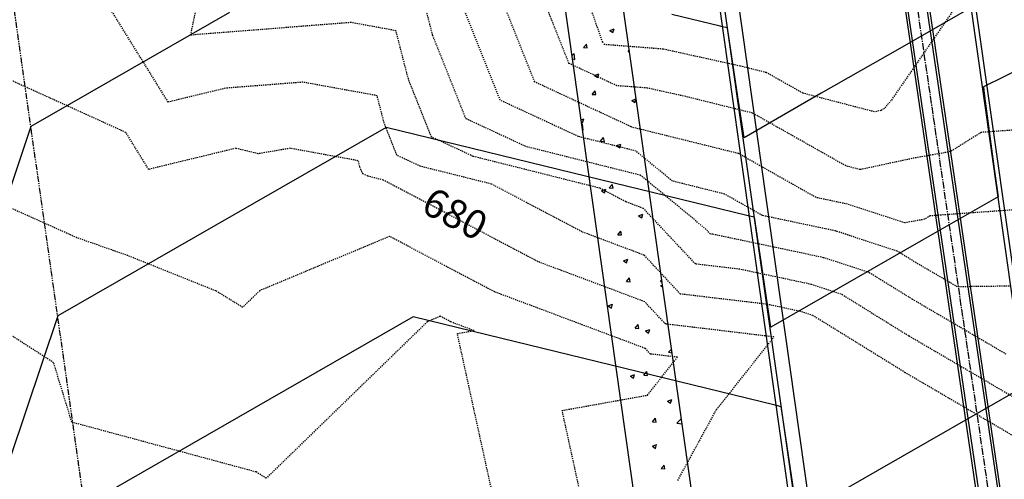
# Model space of a CAD drawing. Units: feet. Extents: x 2268076 to 2274627, y 13820574 to 13829444.
# Drawn here: x 2272803 to 2272906, y 13827853 to 13827901 of the extents above; entities that cross this region are included whole.
import ezdxf

# ---------------------------------------------------------------- set-up
doc = ezdxf.new("R2010")
doc.units = ezdxf.units.FT
doc.header["$MEASUREMENT"] = 0
for name, pattern in [('HIDDEN2', [0.1875, 0.125, -0.0625]), ('MP30002$0$CENTER2', [1.125, 0.75, -0.125, 0.125, -0.125]), ('MP30002$0$PHANTOM2', [1.25, 0.625, -0.125, 0.125, -0.125, 0.125, -0.125])]:
    doc.linetypes.add(name, pattern=pattern)
for name, color, linetype in [('CE-TOPO-ANNO-CONT', 21, 'Continuous'), ('CE-TOPO-MAJR', 37, 'HIDDEN2'), ('CE-TOPO-MINR', 39, 'HIDDEN2'), ('CP-TOPO-MAJR', 5, 'Continuous'), ('CP-TOPO-MINR', 4, 'Continuous'), ('MP30002$0$CP-BNDY-PROP-MAYFAIR PKWY PH 1', 4, 'MP30002$0$PHANTOM2'), ('MP30002$0$CP-ROAD-CURB-BACK-MAYFAIR PKWY PH 1', 253, 'Continuous'), ('MP30002$0$CP-ROAD-CURB-FACE-MAYFAIR PKWY PH 1', 252, 'Continuous'), ('MP30002$0$CP-ROAD-CURB-GUTR-MAYFAIR PKWY PH 1', 253, 'Continuous'), ('MP30002$0$CP-STRM-PIPE-MAYFAIR PKWY PH 1', 2, 'Continuous'), ('MP30002$0$CP-SWLK-OTLN-MAYFAIR PKWY PH 1', 252, 'Continuous'), ('MP30002$0$CP-SWLK-PATT-MAYFAIR PKWY PH 1', 253, 'Continuous')]:
    doc.layers.add(name, color=color, linetype=linetype)
doc.layers.add('MP30002$0$CP-STRM-CNTR-MAYFAIR PKWY PH 1', color=1, linetype='MP30002$0$CENTER2', plot=False)
doc.layers.add('MP30002$0$CP-STRM-PIPE-NPLT-MAYFAIR PKWY PH 1', color=202, linetype='Continuous', plot=False)
doc.styles.add('SIMPLEX', font='simplex.shx')

msp = doc.modelspace()

# ---------------------------------------------------------------- linework, layer by layer
at = {"layer": 'CE-TOPO-MAJR', "color": 37, "linetype": 'HIDDEN2', "lineweight": -3}
for p, q in [((2272857.15, 13827894.15, 675), (2272851.56, 13827908.21, 675)), ((2272814.45, 13827888.86, 680), (2272798.38, 13827896.16, 680)), ((2272867.21, 13827889.47, 675), (2272857.15, 13827894.15, 675)), ((2272867.26, 13827889.45, 675), (2272867.21, 13827889.47, 675)), ((2272867.3, 13827889.42, 675), (2272867.26, 13827889.45, 675)), ((2272878.44, 13827886.66, 675), (2272867.3, 13827889.42, 675)), ((2272816.83, 13827885.01, 680), (2272814.45, 13827888.86, 680)), ((2272825.93, 13827887.21, 680), (2272816.83, 13827885.01, 680)), ((2272828.27, 13827886.64, 680), (2272825.93, 13827887.21, 680)), ((2272831.61, 13827887.21, 680), (2272828.27, 13827886.64, 680)), ((2272838.72, 13827885.91, 680), (2272831.61, 13827887.21, 680)), ((2272886.55, 13827882.06, 675), (2272878.44, 13827886.66, 675)), ((2272838.88, 13827885.29, 680), (2272838.72, 13827885.91, 680)), ((2272839.18, 13827884.55, 680), (2272838.88, 13827885.29, 680)), ((2272839.71, 13827884.3, 680), (2272839.18, 13827884.55, 680)), ((2272841.34, 13827883.89, 680), (2272839.71, 13827884.3, 680)), ((2272889.83, 13827881.37, 675), (2272886.55, 13827882.06, 675)), ((2272895.81, 13827879.42, 675), (2272889.83, 13827881.37, 675)), ((2272915.35, 13827881.36, 675), (2272898.46, 13827880.15, 675)), ((2272897.88, 13827879.79, 675), (2272895.81, 13827879.42, 675)), ((2272898.46, 13827880.15, 675), (2272897.88, 13827879.79, 675)), ((2272868.64, 13827871.17, 680), (2272857.52, 13827875.35, 680)), ((2272870.81, 13827868.85, 680), (2272868.64, 13827871.17, 680)), ((2272882.14, 13827867.49, 680), (2272870.81, 13827868.85, 680)), ((2272876.12, 13827859.87, 680), (2272882.14, 13827867.49, 680)), ((2272872.1, 13827852.5, 680), (2272876.12, 13827859.87, 680))]:
    msp.add_line(p, q, dxfattribs=at)
at = {"layer": 'CE-TOPO-MINR', "color": 39, "linetype": 'HIDDEN2', "lineweight": -3}
for p, q in [((2272821.21, 13827899.02, 678), (2272827.46, 13827928.77, 678)), ((2272864.25, 13827898.29, 673), (2272860.15, 13827910.01, 673)), ((2272846.49, 13827899.04, 677), (2272844.63, 13827906.3, 677)), ((2272860.74, 13827896.08, 674), (2272857.54, 13827904.13, 674)), ((2272818.86, 13827892.04, 679), (2272811.7, 13827903.6, 679)), ((2272853.55, 13827892.23, 676), (2272849.02, 13827903.62, 676)), ((2272902.01, 13827903.29, 673), (2272894.39, 13827892.22, 673)), ((2272837.97, 13827900.36, 678), (2272821.58, 13827899.07, 678)), ((2272842.66, 13827899.5, 678), (2272837.97, 13827900.36, 678)), ((2272821.58, 13827899.07, 678), (2272821.21, 13827899.02, 678)), ((2272843.95, 13827894.46, 678), (2272842.66, 13827899.5, 678)), ((2272849.96, 13827890.31, 677), (2272846.49, 13827899.04, 677)), ((2272864.44, 13827898.05, 673), (2272864.25, 13827898.29, 673)), ((2272870.56, 13827897.58, 673), (2272864.44, 13827898.05, 673)), ((2272878.63, 13827895.8, 673), (2272870.56, 13827897.58, 673)), ((2272865.73, 13827893.75, 674), (2272860.74, 13827896.08, 674)), ((2272881.36, 13827895.12, 673), (2272878.63, 13827895.8, 673)), ((2272885.16, 13827892.97, 673), (2272881.36, 13827895.12, 673)), ((2272832.94, 13827894.12, 679), (2272824.85, 13827893.49, 679)), ((2272840.69, 13827892.71, 679), (2272832.94, 13827894.12, 679)), ((2272846.37, 13827888.39, 678), (2272843.95, 13827894.46, 678)), ((2272868.9, 13827893.51, 674), (2272865.73, 13827893.75, 674)), ((2272824.85, 13827893.49, 679), (2272818.86, 13827892.04, 679)), ((2272841.42, 13827889.88, 679), (2272840.69, 13827892.71, 679)), ((2272872.92, 13827892.62, 674), (2272868.9, 13827893.51, 674)), ((2272879.9, 13827890.89, 674), (2272872.92, 13827892.62, 674)), ((2272892.65, 13827891.02, 673), (2272885.16, 13827892.97, 673)), ((2272861.71, 13827888.44, 676), (2272853.55, 13827892.23, 676)), ((2272894.39, 13827892.22, 673), (2272893.64, 13827891.35, 673)), ((2272889.65, 13827885.37, 674), (2272879.9, 13827890.89, 674)), ((2272893.31, 13827891.16, 673), (2272892.65, 13827891.02, 673)), ((2272893.64, 13827891.35, 673), (2272893.31, 13827891.16, 673)), ((2272842.77, 13827886.47, 679), (2272841.42, 13827889.88, 679)), ((2272856.21, 13827887.4, 677), (2272849.96, 13827890.31, 677)), ((2272850.71, 13827886.37, 678), (2272846.37, 13827888.39, 678)), ((2272867.74, 13827886.92, 676), (2272861.71, 13827888.44, 676)), ((2272903.8, 13827888.87, 674), (2272900.57, 13827886.86, 674)), ((2272907.23, 13827889.12, 674), (2272903.8, 13827888.87, 674)), ((2272868.21, 13827884.39, 677), (2272856.21, 13827887.4, 677)), ((2272809.33, 13827877.86, 681), (2272790.34, 13827886.38, 681)), ((2272845.21, 13827885.33, 679), (2272842.77, 13827886.47, 679)), ((2272871.55, 13827883.78, 676), (2272867.74, 13827886.92, 676)), ((2272900.57, 13827886.86, 674), (2272896.55, 13827886.14, 674)), ((2272891.15, 13827884.98, 674), (2272889.65, 13827885.37, 674)), ((2272896.55, 13827886.14, 674), (2272891.15, 13827884.98, 674)), ((2272875.04, 13827878.75, 677), (2272868.21, 13827884.39, 677)), ((2272876.98, 13827882.43, 676), (2272871.55, 13827883.78, 676)), ((2272866.66, 13827881.62, 678), (2272863.96, 13827883.04, 678)), ((2272880.93, 13827880.19, 676), (2272876.98, 13827882.43, 676)), ((2272868.51, 13827880.92, 678), (2272866.66, 13827881.62, 678)), ((2272873.94, 13827875.12, 678), (2272868.51, 13827880.92, 678)), ((2272888.58, 13827878.57, 676), (2272880.93, 13827880.19, 676)), ((2272868.58, 13827876.04, 679), (2272862.09, 13827878.48, 679)), ((2272875.51, 13827878.25, 677), (2272875.04, 13827878.75, 677)), ((2272875.73, 13827878.23, 677), (2272875.51, 13827878.25, 677)), ((2272887.32, 13827875.78, 677), (2272875.73, 13827878.23, 677)), ((2272895.01, 13827876.47, 676), (2272888.58, 13827878.57, 676)), ((2272814.66, 13827875.99, 681), (2272809.33, 13827877.86, 681)), ((2272841.99, 13827878, 681), (2272828.44, 13827872.34, 681)), ((2272896.99, 13827875.24, 676), (2272895.01, 13827876.47, 676)), ((2272823.85, 13827872.3, 681), (2272814.66, 13827875.99, 681)), ((2272872.37, 13827871.98, 679), (2272868.58, 13827876.04, 679)), ((2272878.56, 13827874.57, 678), (2272873.94, 13827875.12, 678)), ((2272892.08, 13827874.22, 677), (2272887.32, 13827875.78, 677)), ((2272901.29, 13827872.73, 676), (2272896.99, 13827875.24, 676)), ((2272886.07, 13827872.98, 678), (2272878.56, 13827874.57, 678)), ((2272896.61, 13827871.42, 677), (2272892.08, 13827874.22, 677)), ((2272889.15, 13827871.97, 678), (2272886.07, 13827872.98, 678)), ((2272826.64, 13827870.59, 681), (2272823.85, 13827872.3, 681)), ((2272828.44, 13827872.34, 681), (2272826.64, 13827870.59, 681)), ((2272868.7, 13827866.29, 681), (2272852.94, 13827872.21, 681)), ((2272881.39, 13827870.91, 679), (2272872.37, 13827871.98, 679)), ((2272896.23, 13827867.59, 678), (2272889.15, 13827871.97, 678)), ((2272913.67, 13827872.9, 676), (2272901.29, 13827872.73, 676)), ((2272884.81, 13827870.18, 679), (2272881.39, 13827870.91, 679)), ((2272906.41, 13827865.68, 677), (2272896.61, 13827871.42, 677)), ((2272886.22, 13827869.72, 679), (2272884.81, 13827870.18, 679)), ((2272806.9, 13827864.8, 682), (2272799.7, 13827869.43, 682)), ((2272845.94, 13827869.09, 682), (2272829.1, 13827852.72, 682)), ((2272847.29, 13827869.65, 682), (2272845.94, 13827869.09, 682)), ((2272848.37, 13827869.07, 682), (2272847.29, 13827869.65, 682)), ((2272850.81, 13827868.16, 682), (2272848.37, 13827869.07, 682)), ((2272895.85, 13827863.76, 679), (2272886.22, 13827869.72, 679)), ((2272849.07, 13827867.85, 682), (2272850.81, 13827868.16, 682)), ((2272854.61, 13827842.55, 682), (2272849.07, 13827867.85, 682)), ((2272911.53, 13827858.63, 678), (2272896.23, 13827867.59, 678)), ((2272869.24, 13827865.71, 681), (2272868.7, 13827866.29, 681)), ((2272808.8, 13827858.58, 682), (2272806.9, 13827864.8, 682)), ((2272868.92, 13827861.41, 681), (2272872.05, 13827865.38, 681)), ((2272872.05, 13827865.38, 681), (2272869.24, 13827865.71, 681)), ((2272911.83, 13827854.4, 679), (2272895.85, 13827863.76, 679)), ((2272860.02, 13827859.81, 681), (2272868.92, 13827861.41, 681)), ((2272862.58, 13827848.11, 681), (2272860.02, 13827859.81, 681)), ((2272828.04, 13827853.38, 682), (2272808.8, 13827858.58, 682)), ((2272829.1, 13827852.72, 682), (2272828.04, 13827853.38, 682))]:
    msp.add_line(p, q, dxfattribs=at)
at = {"layer": 'CP-TOPO-MAJR', "color": 5, "linetype": 'Continuous', "lineweight": -3}
for p, q in [((2272909.76, 13827896.47, 690), (2272904.02, 13827893.64, 690)), ((2272904.02, 13827893.64, 690), (2272904.07, 13827893.27, 690)), ((2272904.07, 13827893.27, 690), (2272904.15, 13827892.65, 690)), ((2272904.15, 13827892.65, 690), (2272905.16, 13827885.05, 690)), ((2272841.65, 13827889.39, 690), (2272827.86, 13827881.48, 690)), ((2272862.6, 13827884.27, 690), (2272841.65, 13827889.39, 690)), ((2272879.31, 13827880.19, 690), (2272862.6, 13827884.27, 690)), ((2272905.16, 13827885.05, 690), (2272905.55, 13827882.15, 690)), ((2272827.86, 13827881.48, 690), (2272807.32, 13827869.69, 690)), ((2272905.55, 13827882.15, 690), (2272897.78, 13827877.69, 690)), ((2272879.76, 13827880.08, 690), (2272879.31, 13827880.19, 690)), ((2272880.1, 13827880, 690), (2272879.76, 13827880.08, 690)), ((2272880.69, 13827876.06, 690), (2272880.1, 13827880, 690)), ((2272897.78, 13827877.69, 690), (2272881.82, 13827868.53, 690)), ((2272881.82, 13827868.53, 690), (2272880.69, 13827876.06, 690)), ((2272807.32, 13827869.69, 690), (2272802.33, 13827854.76, 690))]:
    msp.add_line(p, q, dxfattribs=at)
at = {"layer": 'CP-TOPO-MINR', "color": 4, "linetype": 'Continuous', "lineweight": -3}
for p, q in [((2272902.74, 13827901.94, 689), (2272895.28, 13827897.66, 689)), ((2272825.26, 13827901.39, 689), (2272804.52, 13827889.49, 689)), ((2272876.51, 13827899.99, 689), (2272871.49, 13827901.21, 689)), ((2272876.64, 13827899.95, 689), (2272876.51, 13827899.99, 689)), ((2272877.29, 13827899.79, 689), (2272876.64, 13827899.95, 689)), ((2272878.44, 13827892.14, 689), (2272877.29, 13827899.79, 689)), ((2272895.28, 13827897.66, 689), (2272887.09, 13827892.96, 689)), ((2272887.09, 13827892.96, 689), (2272879.02, 13827888.32, 689)), ((2272879.02, 13827888.32, 689), (2272878.44, 13827892.14, 689)), ((2272804.52, 13827889.49, 689), (2272794.79, 13827860.42, 689)), ((2272844.45, 13827869.59, 691), (2272811.22, 13827850.52, 691)), ((2272853.71, 13827867.33, 691), (2272844.45, 13827869.59, 691)), ((2272882.12, 13827860.39, 691), (2272853.71, 13827867.33, 691)), ((2272908.35, 13827862.35, 691), (2272892.94, 13827853.5, 691)), ((2272882.88, 13827860.2, 691), (2272882.12, 13827860.39, 691)), ((2272882.9, 13827860.2, 691), (2272882.88, 13827860.2, 691)), ((2272882.93, 13827859.99, 691), (2272882.9, 13827860.2, 691)), ((2272883.07, 13827859.08, 691), (2272882.93, 13827859.99, 691)), ((2272884.33, 13827850.68, 691), (2272883.07, 13827859.08, 691)), ((2272892.94, 13827853.5, 691), (2272888.76, 13827851.1, 691))]:
    msp.add_line(p, q, dxfattribs=at)
at = {"layer": 'MP30002$0$CP-BNDY-PROP-MAYFAIR PKWY PH 1'}
msp.add_line((2272830.93, 13827703.01), (2272752.94, 13828253.63), dxfattribs=at)
at = {"layer": 'MP30002$0$CP-ROAD-CURB-BACK-MAYFAIR PKWY PH 1'}
for p, q in [((2272903.21, 13827713.25), (2272827.19, 13828249.95)), ((2272929.45, 13827716.96), (2272869.28, 13828141.78))]:
    msp.add_line(p, q, dxfattribs=at)
at = {"layer": 'MP30002$0$CP-ROAD-CURB-FACE-MAYFAIR PKWY PH 1'}
for p, q in [((2272903.71, 13827713.32), (2272827.69, 13828250.02)), ((2272928.95, 13827716.89), (2272868.78, 13828141.71))]:
    msp.add_line(p, q, dxfattribs=at)
at = {"layer": 'MP30002$0$CP-ROAD-CURB-GUTR-MAYFAIR PKWY PH 1'}
msp.add_line((2272905.19, 13827713.53), (2272829.17, 13828250.23), dxfattribs=at)
at = {"layer": 'MP30002$0$CP-STRM-CNTR-MAYFAIR PKWY PH 1'}
msp.add_line((2272887.51, 13827967.22), (2272940, 13827609.85), dxfattribs=at)
at = {"layer": 'MP30002$0$CP-STRM-PIPE-MAYFAIR PKWY PH 1'}
for p, q in [((2272888.81, 13827966.94), (2272941.16, 13827610.56)), ((2272886.35, 13827966.51), (2272938.69, 13827610.12))]:
    msp.add_line(p, q, dxfattribs=at)
at = {"layer": 'MP30002$0$CP-STRM-PIPE-NPLT-MAYFAIR PKWY PH 1'}
for p, q in [((2272886.52, 13827967.05), (2272939.01, 13827609.67)), ((2272888.49, 13827967.4), (2272940.98, 13827610.02))]:
    msp.add_line(p, q, dxfattribs=at)
at = {"layer": 'MP30002$0$CP-SWLK-OTLN-MAYFAIR PKWY PH 1'}
for p, q in [((2272893.31, 13827711.84), (2272817.29, 13828248.54)), ((2272887.37, 13827711), (2272811.35, 13828247.7))]:
    msp.add_line(p, q, dxfattribs=at)
at = {"layer": 'MP30002$0$CP-SWLK-PATT-MAYFAIR PKWY PH 1', "linetype": 'Continuous'}
for p, q in [((2272864.99, 13827899.53), (2272865.44, 13827899.71)), ((2272865.31, 13827899.32), (2272865.44, 13827899.71)), ((2272864.99, 13827899.53), (2272865.31, 13827899.32)), ((2272862.24, 13827897.74), (2272862.55, 13827898.11)), ((2272862.24, 13827897.74), (2272862.62, 13827897.7)), ((2272862.62, 13827897.7), (2272862.55, 13827898.11)), ((2272861.04, 13827896.89), (2272861.26, 13827897.13)), ((2272861.34, 13827896.51), (2272861.26, 13827897.13)), ((2272866.9, 13827897.33), (2272867.02, 13827897.47)), ((2272866.9, 13827897.33), (2272867.04, 13827897.32)), ((2272861.09, 13827896.55), (2272861.34, 13827896.51)), ((2272863.41, 13827894.82), (2272863.86, 13827894.99)), ((2272863.41, 13827894.82), (2272863.73, 13827894.6)), ((2272863.73, 13827894.6), (2272863.86, 13827894.99)), ((2272863.14, 13827892.85), (2272863.45, 13827893.22)), ((2272863.14, 13827892.85), (2272863.53, 13827892.82)), ((2272863.53, 13827892.82), (2272863.45, 13827893.22)), ((2272867.29, 13827892.2), (2272867.74, 13827892.38)), ((2272867.29, 13827892.2), (2272867.61, 13827891.99)), ((2272867.61, 13827891.99), (2272867.74, 13827892.37)), ((2272861.99, 13827890.17), (2272862.28, 13827890.28)), ((2272862.02, 13827889.98), (2272862.15, 13827889.89)), ((2272862.06, 13827889.66), (2272862.13, 13827889.72)), ((2272862.2, 13827889.1), (2272862.13, 13827889.72)), ((2272862.15, 13827889.89), (2272862.28, 13827890.28)), ((2272862.14, 13827889.11), (2272862.2, 13827889.1)), ((2272864.04, 13827887.96), (2272864.35, 13827888.33)), ((2272864.04, 13827887.96), (2272864.43, 13827887.93)), ((2272864.43, 13827887.93), (2272864.35, 13827888.33)), ((2272865.7, 13827887.49), (2272866.16, 13827887.66)), ((2272865.7, 13827887.49), (2272866.03, 13827887.27)), ((2272866.03, 13827887.27), (2272866.16, 13827887.66)), ((2272864.94, 13827883.07), (2272865.25, 13827883.44)), ((2272865.33, 13827883.04), (2272865.25, 13827883.44)), ((2272864.12, 13827882.78), (2272864.58, 13827882.95)), ((2272864.12, 13827882.78), (2272864.45, 13827882.56)), ((2272864.45, 13827882.56), (2272864.58, 13827882.95)), ((2272864.94, 13827883.07), (2272865.33, 13827883.04)), ((2272868, 13827880.16), (2272868.46, 13827880.33)), ((2272868, 13827880.16), (2272868.33, 13827879.94)), ((2272868.33, 13827879.94), (2272868.46, 13827880.33)), ((2272865.84, 13827878.18), (2272866.16, 13827878.55)), ((2272865.84, 13827878.18), (2272866.23, 13827878.15)), ((2272866.23, 13827878.15), (2272866.16, 13827878.55)), ((2272866.42, 13827875.45), (2272866.88, 13827875.62)), ((2272866.42, 13827875.45), (2272866.74, 13827875.23)), ((2272866.74, 13827875.23), (2272866.88, 13827875.62)), ((2272866.75, 13827873.29), (2272867.06, 13827873.67)), ((2272866.75, 13827873.29), (2272867.13, 13827873.26)), ((2272867.13, 13827873.26), (2272867.06, 13827873.67)), ((2272870.28, 13827873.3), (2272870.42, 13827873.45)), ((2272870.28, 13827873.3), (2272870.44, 13827873.28)), ((2272870.3, 13827872.83), (2272870.5, 13827872.9)), ((2272870.3, 13827872.83), (2272870.53, 13827872.68)), ((2272864.84, 13827870.73), (2272865.29, 13827870.91)), ((2272865.16, 13827870.51), (2272865.29, 13827870.91)), ((2272864.84, 13827870.73), (2272865.16, 13827870.51)), ((2272867.65, 13827868.4), (2272867.96, 13827868.78)), ((2272867.65, 13827868.4), (2272868.04, 13827868.37)), ((2272868.04, 13827868.37), (2272867.96, 13827868.78)), ((2272868.72, 13827868.12), (2272869.17, 13827868.29)), ((2272868.72, 13827868.12), (2272869.04, 13827867.9)), ((2272869.04, 13827867.9), (2272869.17, 13827868.29)), ((2272871.14, 13827865.89), (2272871.44, 13827866.21)), ((2272871.14, 13827865.89), (2272871.5, 13827865.84)), ((2272868.55, 13827863.51), (2272868.86, 13827863.89)), ((2272868.94, 13827863.48), (2272868.86, 13827863.89)), ((2272867.14, 13827863.4), (2272867.59, 13827863.58)), ((2272867.14, 13827863.4), (2272867.46, 13827863.18)), ((2272867.46, 13827863.18), (2272867.59, 13827863.58)), ((2272868.55, 13827863.51), (2272868.94, 13827863.48)), ((2272871.02, 13827860.78), (2272871.47, 13827860.96)), ((2272871.02, 13827860.78), (2272871.34, 13827860.57)), ((2272871.34, 13827860.57), (2272871.47, 13827860.96)), ((2272869.45, 13827858.62), (2272869.76, 13827859)), ((2272869.45, 13827858.62), (2272869.84, 13827858.59)), ((2272869.84, 13827858.59), (2272869.76, 13827859)), ((2272872, 13827858.49), (2272872.47, 13827858.97)), ((2272872, 13827858.49), (2272872.55, 13827858.4)), ((2272869.44, 13827856.07), (2272869.89, 13827856.25)), ((2272869.44, 13827856.07), (2272869.76, 13827855.85)), ((2272869.76, 13827855.85), (2272869.89, 13827856.25)), ((2272870.35, 13827853.74), (2272870.67, 13827854.11)), ((2272870.35, 13827853.74), (2272870.74, 13827853.7)), ((2272870.74, 13827853.7), (2272870.67, 13827854.11))]:
    msp.add_line(p, q, dxfattribs=at)

# ---------------------------------------------------------------- next in the draw order: texts
at = {"layer": 'CE-TOPO-ANNO-CONT', "color": 21, "linetype": 'Continuous', "lineweight": -3, "insert": (2272848.65, 13827880.03, 680), "char_height": 3, "width": 7.7914, "attachment_point": 5, "rotation": 332.1581, "style": 'SIMPLEX', "bg_fill": 3, "box_fill_scale": 1.25, "bg_fill_color": 256, "bg_fill_true_color": 13158600, "bg_fill_transparency": 0}
msp.add_mtext('680', dxfattribs=at)

# ---------------------------------------------------------------- next in the draw order: linework, layer by layer
at = {"layer": 'CE-TOPO-MAJR', "color": 37, "linetype": 'HIDDEN2', "lineweight": -3}
msp.add_line((2272857.52, 13827875.35, 680), (2272841.34, 13827883.89, 680), dxfattribs=at)
at = {"layer": 'CE-TOPO-MINR', "color": 39, "linetype": 'HIDDEN2', "lineweight": -3}
for p, q in [((2272863.96, 13827883.04, 678), (2272850.71, 13827886.37, 678)), ((2272852.65, 13827883.47, 679), (2272845.21, 13827885.33, 679)), ((2272862.09, 13827878.48, 679), (2272852.65, 13827883.47, 679)), ((2272852.94, 13827872.21, 681), (2272841.99, 13827878, 681))]:
    msp.add_line(p, q, dxfattribs=at)

doc.saveas('drawing.dxf')
